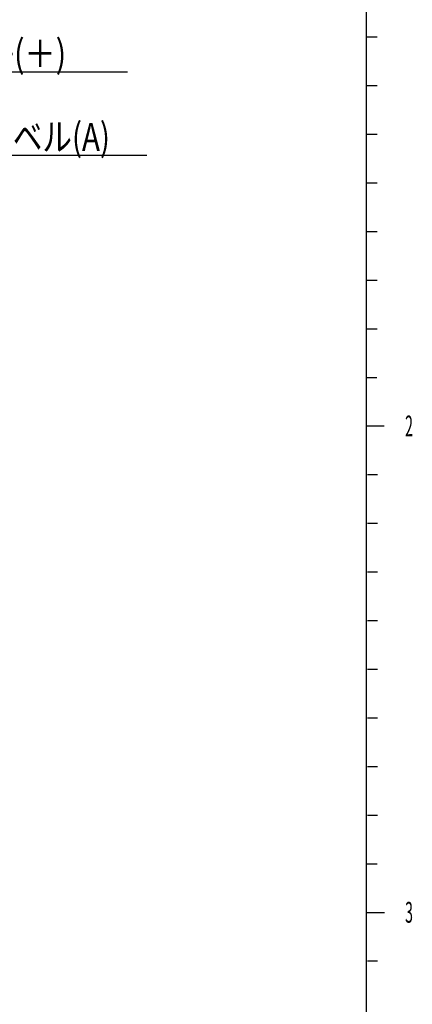
# Model space of a CAD drawing. Units: millimetres. Extents: x 33 to 583, y 12 to 414.
# Drawn here: x 526 to 582, y 184 to 325 of the extents above; entities that cross this region are included whole.
import ezdxf

# ---------------------------------------------------------------- set-up
doc = ezdxf.new("R2010")
doc.units = ezdxf.units.MM
doc.header["$LTSCALE"] = 0.346675
for name, color, linetype in [('0000_08', 7, 'Continuous'), ('0001_01', 7, 'Continuous'), ('0001_03', 7, 'Continuous')]:
    doc.layers.add(name, color=color, linetype=linetype)
doc.styles.get("Standard").update_dxf_attribs({"font": 'txt', "bigfont": 'extfont2'})
doc.dimstyles.get("Standard").update_dxf_attribs({"dimtxt": 2.5, "dimasz": 2.5, "dimexe": 1.25, "dimexo": 0.625, "dimtad": 1, "dimzin": 0, "dimdsep": 46, "dimtxsty": 'Standard', "dimcen": 2.5, "dimadec": 0, "dimazin": 0, "dimtfac": 0.75, "dimtmove": 0, "dimatfit": 3, "dimfxl": 1, "dimarcsym": 0})

msp = doc.modelspace()

# ---------------------------------------------------------------- linework, layer by layer
at = {"layer": '0001_01', "color": 2, "linetype": 'Continuous', "lineweight": 25}
for p, q in [((575.8, 23.77), (575.8, 406.77)), ((575.87, 322.77), (577.3, 322.77)), ((575.87, 315.77), (577.3, 315.77)), ((575.87, 308.77), (577.3, 308.77)), ((575.87, 301.77), (577.3, 301.77)), ((575.87, 294.77), (577.3, 294.77)), ((575.87, 287.77), (577.3, 287.77)), ((575.87, 280.77), (577.3, 280.77)), ((575.8, 273.77), (577.24, 273.77)), ((575.8, 266.77), (578.3, 266.77)), ((575.93, 259.77), (577.37, 259.77)), ((575.93, 252.77), (577.37, 252.77)), ((575.93, 245.77), (577.37, 245.77)), ((575.93, 238.77), (577.37, 238.77)), ((575.93, 231.77), (577.37, 231.77)), ((575.93, 224.77), (577.37, 224.77)), ((575.93, 217.77), (577.37, 217.77)), ((575.93, 210.77), (577.37, 210.77)), ((575.87, 203.77), (577.3, 203.77)), ((575.87, 196.77), (578.37, 196.77)), ((575.93, 189.77), (577.37, 189.77))]:
    msp.add_line(p, q, dxfattribs=at)

# ---------------------------------------------------------------- texts
at = {"layer": '0000_08', "color": 7, "linetype": 'Continuous', "lineweight": 25, "char_height": 4, "attachment_point": 7, "line_spacing_factor": 0.75}
for s, insert in [('\\A1;\\W0.8219;外部出力端子(＋)', (498.14, 318.36)), ('\\A1;\\W0.7800;製造ラベル(A)', (512.11, 306.37))]:
    msp.add_mtext(s, dxfattribs=dict(at, insert=insert))
at = {"layer": '0001_03', "color": 4, "lineweight": 25, "char_height": 3, "attachment_point": 4}
for s, insert in [('\\A1;\\W0.5000;2', (581.33, 266.77)), ('\\A1;\\W0.5000;3', (581.33, 196.77))]:
    msp.add_mtext(s, dxfattribs=dict(at, insert=insert))

# ---------------------------------------------------------------- leaders
at = {"layer": '0000_08', "color": 7, "linetype": 'Continuous', "lineweight": 25, "annotation_type": 0, "has_hookline": 1, "hookline_direction": 0}
for points, text_width in [([(477.59, 274.04), (495.52, 317.73), (497.52, 317.73)], 43.26), ([(503.59, 288.35), (509.49, 305.75), (511.49, 305.75)], 32.05)]:
    msp.add_leader(points, dimstyle='Standard', override={"dimtxt": 4, "dimasz": 2, "dimldrblk": 'NONE'}, dxfattribs=dict(at, text_width=text_width))

doc.saveas('drawing.dxf')
